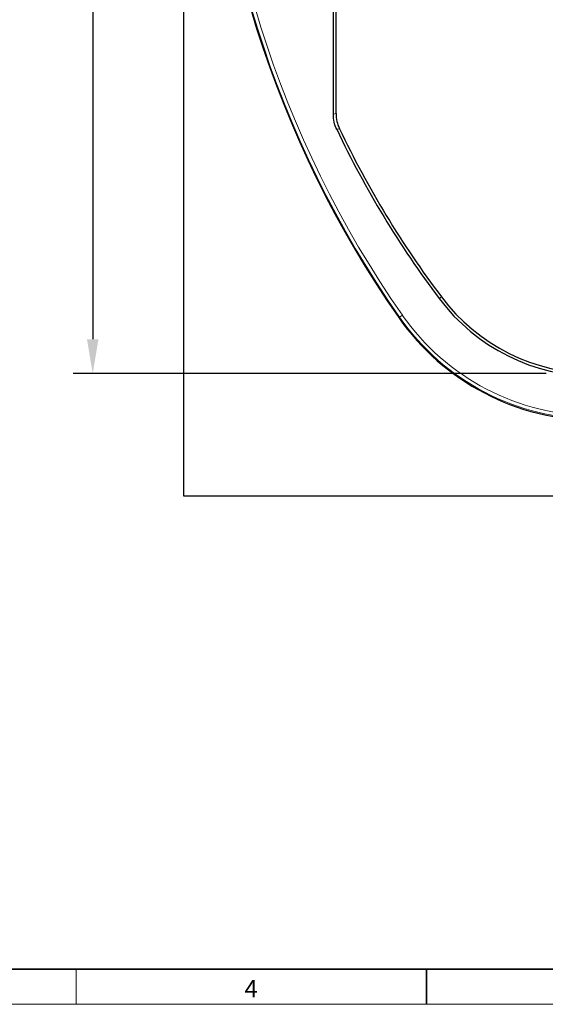
# Model space of a CAD drawing. Units: millimetres. Extents: x 30 to 840, y 0 to 584.
# Drawn here: x 304 to 454, y 10 to 291 of the extents above; entities that cross this region are included whole.
import ezdxf

# ---------------------------------------------------------------- set-up
doc = ezdxf.new("R2010")
doc.units = ezdxf.units.MM
doc.header["$LTSCALE"] = 2
doc.linetypes.add('SLD-Durchgehend', pattern=[0])
doc.layers.get('0').update_dxf_attribs({"color": 1})
for name, color, linetype in [('133739', 7, 'Continuous'), ('DIMENSION', 3, 'SLD-Durchgehend'), ('TANGENT_EDGES', 4, 'Continuous')]:
    doc.layers.add(name, color=color, linetype=linetype)
doc.styles.add('BEMSTIL', font='isocp3.shx', dxfattribs={"width": 0.8})
doc.styles.add('SLDTEXTSTYLE0', font='TXT', dxfattribs={"width": 0.605})
doc.dimstyles.new('BEMASS$0', dxfattribs={"dimscale": 10, "dimtxt": 3.5, "dimasz": 3.5, "dimexe": 2, "dimexo": 0, "dimgap": 1, "dimtad": 1, "dimdec": 1, "dimtxsty": 'BEMSTIL', "dimcen": 3, "dimclrd": 3, "dimclre": 3, "dimclrt": 4, "dimadec": 0, "dimazin": 0, "dimtfac": 1, "dimtdec": 1, "dimtofl": 0, "dimtmove": 0, "dimatfit": 0, "dimfxl": 0, "dimtolj": 1, "dimlwd": -1, "dimlwe": -1, "dimarcsym": 0})

# ---------------------------------------------------------------- blocks, each defined once
blk = doc.blocks.new('*D3')
at = {"layer": 'DIMENSION', "color": 3}
for p, q in [((337.47, 430.09), (319.12, 430.09)), ((324.72, 420.29), (324.72, 199.89)), ((454.22, 190.09), (319.12, 190.09))]:
    blk.add_line(p, q, dxfattribs=at)
for points in [[(323.08, 420.29), (326.35, 420.29), (324.72, 430.09)], [(323.08, 199.89), (326.35, 199.89), (324.72, 190.09)]]:
    blk.add_solid(points, dxfattribs=at)
at = {"layer": 'DIMENSION', "color": 4, "insert": (307.91, 310.09), "char_height": 9.8, "attachment_point": 2, "rotation": 90, "style": 'BEMSTIL'}
blk.add_mtext('\\A1;240', dxfattribs=at)
blk = doc.blocks.new('1039181-M_F_FRONT VIEW')
at = {"layer": '133739', "linetype": 'SLD-Durchgehend', "lineweight": 25}
for p, q in [((1267.07, -714.82), (1267.07, -470.51)), ((1309.79, -605.76), (1309.79, -561.39)), ((1310.57, -605.58), (1310.57, -561.59)), ((1502.07, -714.82), (1267.07, -714.82))]:
    blk.add_line(p, q, dxfattribs=at)
for centre, radius, start, end in [((1577.29, -490.32), 303.35, 180, 214.8864), ((1563.08, -490.32), 279.29, 205.3846, 216.9976), ((1563.08, -490.32), 278.5, 205.4223, 216.9976), ((1384.57, -624.82), 55.79, 216.9976, 323.0024), ((1384.57, -624.82), 55, 216.9976, 323.0024), ((1384.57, -624.69), 68.42, 214.8864, 325.1136)]:
    blk.add_arc(centre, radius, start, end, dxfattribs=at)
for points in [[(1310.75, -610.05), (1310.43, -609.37), (1310.19, -608.68), (1309.87, -607.25), (1309.79, -606.5), (1309.79, -605.76)], [(1310.57, -605.58), (1310.57, -606.33), (1310.65, -607.06), (1310.98, -608.49), (1311.22, -609.2), (1311.54, -609.88)]]:
    blk.add_open_spline(points, degree=3, knots=[0, 0, 0, 0, 0.5, 0.5, 1, 1, 1, 1], dxfattribs=at)
at = {"layer": 'TANGENT_EDGES', "linetype": 'SLD-Durchgehend', "lineweight": 18}
for p, q in [((1340.65, -657.92), (1340.02, -658.39)), ((1328.67, -663.67), (1329.49, -663.1)), ((1328.45, -663.82), (1328.67, -663.67))]:
    blk.add_line(p, q, dxfattribs=at)
at = {"layer": 'TANGENT_EDGES', "linetype": 'SLD-Durchgehend', "lineweight": 18, "flags": 128}
for points in [[(1309.79, -605.76), (1310.18, -605.67), (1310.57, -605.58)], [(1311.54, -609.88), (1311.02, -609.99), (1310.75, -610.05)]]:
    blk.add_lwpolyline(points, dxfattribs=at)
at = {"layer": 'TANGENT_EDGES', "linetype": 'SLD-Durchgehend', "lineweight": 18}
for centre, radius, start, end in [((1577.29, -490.32), 303.09, 180, 214.8864), ((1577.29, -490.32), 302.09, 180, 214.8864), ((1384.57, -624.69), 67.16, 214.8864, 325.1136), ((1384.57, -624.69), 68.16, 214.8864, 325.1136)]:
    blk.add_arc(centre, radius, start, end, dxfattribs=at)

msp = doc.modelspace()

# ---------------------------------------------------------------- linework, layer by layer
at = {"linetype": 'SLD-Durchgehend', "lineweight": 35}
for p, q in [((40, 20), (820, 20)), ((420, 20), (420, 10))]:
    msp.add_line(p, q, dxfattribs=at)
at = {"linetype": 'SLD-Durchgehend', "lineweight": 18}
for p, q in [((320, 20), (320, 10)), ((30, 10), (830, 10))]:
    msp.add_line(p, q, dxfattribs=at)

# ---------------------------------------------------------------- block references
at = {"layer": '133739'}
msp.add_blockref('1039181-M_F_FRONT VIEW', (-916.36, 869.91), dxfattribs=at)

# ---------------------------------------------------------------- texts
at = {"linetype": 'Continuous', "lineweight": 0, "insert": (369.97, 16.95), "char_height": 5, "attachment_point": 2, "style": 'SLDTEXTSTYLE0'}
msp.add_mtext('4', dxfattribs=at)

# ---------------------------------------------------------------- dimensions: what is measured, and where the dimension line sits
at = {"layer": 'DIMENSION'}
dim = msp.add_linear_dim(base=(324.72, 190.09), p1=(351.47, 430.09), p2=(468.22, 190.09), angle=90, dimstyle='BEMASS$0', override={"dimscale": 7, "dimtxt": 1.4, "dimasz": 1.4, "dimexe": 0.8, "dimexo": 2, "dimtad": 3, "dimdec": 0, "dimdle": 1, "dimtofl": 1, "dimtfill": 1}, dxfattribs=at)
dim.commit()
dim.dimension.update_dxf_attribs({"geometry": '*D3', "text_midpoint": (324.72, 310.09), "dimtype": 160})

doc.saveas('drawing.dxf')
